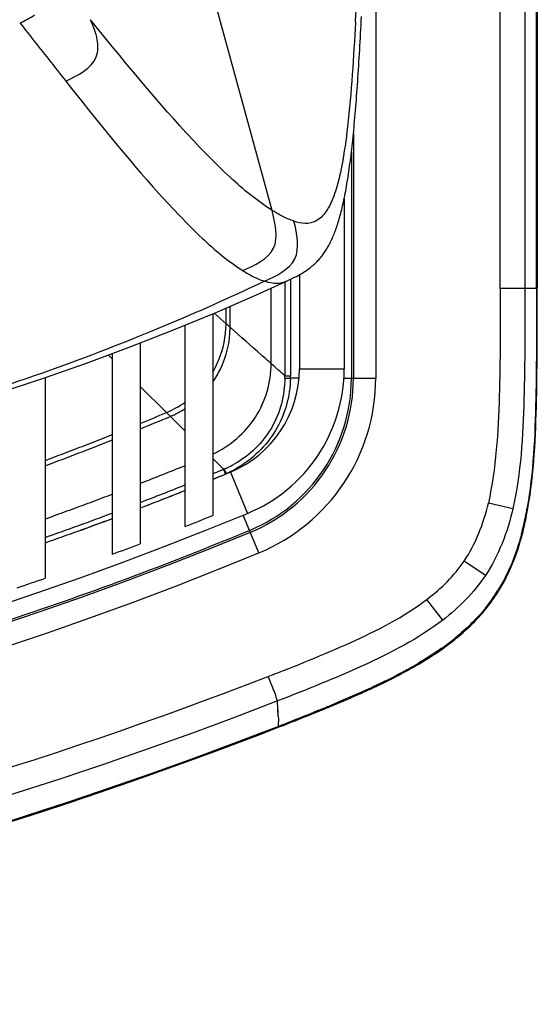
# Model space of a CAD drawing. Units: millimetres. Extents: x 0 to 594, y 0 to 420.
# Drawn here: x 127 to 136, y 48 to 65 of the extents above; entities that cross this region are included whole.
import ezdxf

# ---------------------------------------------------------------- set-up
doc = ezdxf.new("R2010")
doc.units = ezdxf.units.MM
doc.header["$LTSCALE"] = 32.67
doc.layers.get('0').update_dxf_attribs({"linetype": 'CONTINUOUS'})
doc.layers.add('SUPERFICI', color=7, linetype='CONTINUOUS')

msp = doc.modelspace()

# ---------------------------------------------------------------- linework, layer by layer
at = {"color": 9, "linetype": 'Continuous'}
for p, q in [((126.937, 65.4413), (126.9452, 65.4307)), ((126.9375, 65.4415), (126.9448, 65.4305)), ((131.9434, 59.2389), (132.7434, 59.2389)), ((130.7079, 57.3908), (131.0137, 56.6515))]:
    msp.add_line(p, q, dxfattribs=at)
at = {"color": 7, "linetype": 'Continuous'}
for p, q in [((132.7434, 62.2805), (132.7434, 59.2389)), ((131.9434, 60.9252), (131.9434, 59.2389)), ((130.3934, 60.2259), (130.3934, 56.6143)), ((129.8934, 60.0194), (129.8934, 56.4151)), ((129.0934, 59.7013), (129.0934, 56.1065)), ((128.5934, 59.5121), (128.5934, 55.9198)), ((127.3934, 59.083), (127.3934, 55.4907))]:
    msp.add_line(p, q, dxfattribs=at)
for centre, radius, start, end in [((129.9434, 59.2389), 2, 292.47362, 360), ((129.9434, 59.2389), 2.8, 292.47362, 360), ((106.2434, 116.5303), 64, 292.170375, 292.473623), ((106.2434, 116.5303), 64, 290.918727, 291.688288), ((106.2434, 116.5303), 64.8, 247.526377, 292.473623), ((106.2434, 116.5303), 64.6, 291.475237, 291.952575), ((106.2434, 116.5303), 64, 289.298475, 290.441045), ((106.2434, 116.5303), 64.6, 290.241339, 290.714721), ((106.2434, 116.5303), 64.6, 288.642331, 289.111004)]:
    msp.add_arc(centre, radius, start, end, dxfattribs=at)
at = {"color": 9, "linetype": 'Continuous'}
for centre, radius, start, end in [((105.6887, 115.7974), 62.1134, 292.13828, 292.605428), ((105.6935, 115.8899), 62.2876, 292.068507, 292.603145), ((105.8851, 115.3057), 61.584, 290.443096, 291.640718), ((105.8927, 115.3901), 61.7496, 290.37858, 291.572185), ((105.8916, 116.6167), 63.7972, 291.329085, 292.101924), ((105.8806, 117.2172), 64.68, 292.271085, 292.451949), ((106.2234, 116.3642), 63.8525, 292.246104, 292.460012), ((106.0388, 116.8236), 64.2558, 291.026253, 291.792524), ((106.0762, 116.1371), 63.2834, 289.687958, 290.844374), ((106.2234, 116.3642), 63.8525, 290.99002, 291.762025), ((106.2182, 116.3509), 63.7501, 289.40007, 290.54762), ((106.2234, 116.3642), 63.8525, 289.916245, 290.51057), ((106.2234, 116.3642), 64.9865, 247.526377, 292.473623), ((106.2234, 116.3642), 65.3863, 247.526377, 292.473623)]:
    msp.add_arc(centre, radius, start, end, dxfattribs=at)
msp.add_open_spline([(126.9452, 65.4307), (127.0329, 65.4769), (127.1206, 65.5236), (127.2033, 65.5782)], degree=3, dxfattribs=at)
for points, knots in [([(126.9452, 65.4307), (127.0145, 65.3415), (127.2865, 64.9943), (127.5603, 64.6486), (127.7635, 64.3909)], [0, 0, 0, 0, 0.2559787, 1, 1, 1, 1]), ([(106.2234, 48.8111), (110.5141, 48.808), (119.1187, 49.6917), (127.3811, 52.1816), (131.384, 53.7313)], [0, 0, 0, 0, 0.4999021, 1, 1, 1, 1]), ([(131.5539, 53.2934), (127.455, 51.7007), (119.1278, 49.2117), (110.4672, 48.3369), (106.2234, 48.3369)], [0, 0, 0, 0, 0.5088918, 1, 1, 1, 1]), ([(106.2234, 47.8775), (110.5475, 47.8781), (119.2157, 48.7716), (127.5427, 51.2752), (131.5727, 52.8418)], [0, 0, 0, 0, 0.5000226, 1, 1, 1, 1])]:
    msp.add_open_spline(points, degree=3, knots=knots, dxfattribs=at)
at = {"color": 7, "linetype": 'Continuous'}
msp.add_open_spline([(106.2234, 47.8596), (110.5487, 47.86), (119.22, 48.7535), (127.5496, 51.2594), (131.581, 52.8271)], degree=3, knots=[0, 0, 0, 0, 0.4999877, 1, 1, 1, 1], dxfattribs=at)
at = {"layer": 'SUPERFICI', "color": 7, "linetype": 'Continuous'}
for p, q in [((136.2003, 84.7449), (136.2005, 60.6834)), ((131.1775, 60.5667), (131.6993, 60.804)), ((131.6993, 60.804), (131.699, 60.8039)), ((131.6993, 60.8041), (131.748, 60.8268)), ((136.2007, 60.5138), (136.2005, 60.6834)), ((136.2006, 60.5138), (136.2006, 60.6834)), ((131.581, 52.827), (131.6675, 52.8607)), ((131.581, 52.827), (131.6676, 52.8606)), ((131.6675, 52.8607), (131.7548, 52.8947)), ((131.6676, 52.8606), (131.7548, 52.8947))]:
    msp.add_line(p, q, dxfattribs=at)
at = {"layer": 'SUPERFICI', "color": 9, "linetype": 'Continuous'}
for p, q in [((136.1869, 60.678), (136.1869, 84.6046)), ((135.979, 82.4442), (135.979, 60.678)), ((135.5366, 60.678), (135.5366, 77.8313)), ((133.3097, 67.211), (133.3097, 59.0728)), ((131.4535, 62.078), (130.3966, 65.9484)), ((132.9099, 63.4551), (132.9099, 59.0728)), ((132.874, 63.1216), (132.874, 59.0728)), ((131.7841, 60.8439), (131.7841, 60.8041)), ((131.4377, 59.3331), (131.4406, 60.6864)), ((131.6799, 60.8041), (131.6801, 59.1136)), ((131.7841, 60.8041), (131.7833, 59.1135)), ((135.979, 60.678), (135.5366, 60.678)), ((136.0253, 60.678), (135.979, 60.678)), ((136.1178, 60.678), (136.0253, 60.678)), ((136.1869, 60.678), (136.1178, 60.678)), ((130.6313, 60.048), (130.6326, 60.3295)), ((130.7039, 59.9835), (130.7056, 60.3613)), ((130.7039, 59.9835), (130.7056, 60.3613)), ((130.6313, 60.048), (130.4184, 60.2363)), ((128.5934, 59.42), (128.5259, 59.4871)), ((131.6801, 59.1136), (131.7833, 59.1135)), ((131.6808, 59.0752), (131.7828, 59.0728)), ((131.9361, 59.0728), (131.7828, 59.0728)), ((132.7369, 59.0728), (133.3097, 59.0728)), ((129.564, 58.4559), (129.0934, 58.9234)), ((129.8935, 58.1271), (129.6335, 58.3867)), ((130.5957, 57.4453), (130.5824, 57.44)), ((130.5824, 57.44), (130.6159, 57.3589)), ((130.5957, 57.4453), (130.6299, 57.3648)), ((130.6299, 57.3648), (130.6159, 57.3589)), ((135.7615, 56.7317), (135.3251, 56.8352)), ((131.2178, 55.9437), (130.9379, 56.6202)), ((135.9609, 56.4581), (135.9591, 56.4491)), ((135.9611, 56.458), (135.9591, 56.4491)), ((135.2713, 55.5391), (134.8918, 55.7974)), ((134.5084, 54.7404), (134.2265, 55.1117)), ((131.5651, 53.0086), (131.554, 53.2932)), ((132.2881, 53.1255), (132.2012, 53.0903))]:
    msp.add_line(p, q, dxfattribs=at)
at = {"layer": 'SUPERFICI', "color": 7, "linetype": 'Continuous'}
for points in [[(131.748, 60.8268), (131.786, 60.8448), (131.8223, 60.8624), (131.8565, 60.8793), (131.8889, 60.896), (131.9197, 60.9122), (131.9486, 60.9281), (131.9759, 60.9437), (132.002, 60.9591), (132.0268, 60.9744), (132.0505, 60.9896), (132.0732, 61.0048), (132.0949, 61.02), (132.1158, 61.0352), (132.1359, 61.0505), (132.1554, 61.0659), (132.1741, 61.0813), (132.1923, 61.0969), (132.2099, 61.1126), (132.227, 61.1285), (132.2436, 61.1446), (132.2597, 61.1608), (132.2754, 61.1772), (132.2906, 61.1938), (132.3055, 61.2105), (132.3199, 61.2275), (132.334, 61.2447), (132.3478, 61.2621), (132.3612, 61.2797), (132.3743, 61.2976), (132.3871, 61.3157), (132.3997, 61.3341), (132.412, 61.3528), (132.4241, 61.3718), (132.4359, 61.3912), (132.4475, 61.4109), (132.459, 61.4309), (132.4702, 61.4512), (132.4812, 61.4719), (132.492, 61.493), (132.5027, 61.5145), (132.5132, 61.5364), (132.5236, 61.5587), (132.5338, 61.5815), (132.544, 61.6048), (132.554, 61.6287), (132.5639, 61.653), (132.5737, 61.6779), (132.5834, 61.7033), (132.5929, 61.7293), (132.6024, 61.7558), (132.6118, 61.7829), (132.6211, 61.8107), (132.6303, 61.839), (132.6393, 61.868), (132.6483, 61.8976), (132.6572, 61.9278), (132.666, 61.9587), (132.6747, 61.9903), (132.6833, 62.0225), (132.6917, 62.0554), (132.7001, 62.0889), (132.7084, 62.1232), (132.7166, 62.1581), (132.7247, 62.1938), (132.7327, 62.2302), (132.7407, 62.2673), (132.7485, 62.3051), (132.7562, 62.3437), (132.7639, 62.3831), (132.7714, 62.4232), (132.7789, 62.4641), (132.7863, 62.5058), (132.7935, 62.5483), (132.8007, 62.5915), (132.8078, 62.6356), (132.8148, 62.6805), (132.8217, 62.7261), (132.8286, 62.7726), (132.8353, 62.8198), (132.8419, 62.8678), (132.8485, 62.9167), (132.8549, 62.9663), (132.8613, 63.0167), (132.8676, 63.0679), (132.8738, 63.1199), (132.8799, 63.1727), (132.8859, 63.2262), (132.8919, 63.2806), (132.8978, 63.3357), (132.9035, 63.3917), (132.9093, 63.4484), (132.9149, 63.506), (132.9204, 63.5644), (132.9259, 63.6235), (132.9313, 63.6834), (132.9367, 63.7441), (132.942, 63.8056), (132.9472, 63.8677), (132.9523, 63.9306), (132.9574, 63.9942), (132.9624, 64.0586), (132.9673, 64.1236), (132.9722, 64.1892), (132.9771, 64.2556), (132.9818, 64.3226), (132.9866, 64.3902), (132.9912, 64.4584), (132.9959, 64.5272), (133.0004, 64.5966), (133.005, 64.6666), (133.0094, 64.7372), (133.0138, 64.8083), (133.0182, 64.88), (133.0225, 64.9522), (133.0267, 65.025), (133.0309, 65.0983), (133.035, 65.172), (133.039, 65.2463), (133.043, 65.321), (133.0469, 65.3962), (133.0507, 65.4718), (133.0544, 65.5479)], [(125.1945, 58.3957), (125.8139, 58.577), (126.5893, 58.8174), (127.362, 59.072), (128.1318, 59.3412), (128.8985, 59.625), (129.6618, 59.9238), (130.4216, 60.2376), (131.1775, 60.5667)]]:
    msp.add_lwpolyline(points, dxfattribs=at)
at = {"layer": 'SUPERFICI', "color": 9, "linetype": 'Continuous'}
msp.add_lwpolyline([(131.5651, 53.0086), (131.563, 53.0586), (131.5609, 53.1121), (131.5588, 53.169)], dxfattribs=at)
for centre, radius, start, end in [((74.3988, 68.5994), 58.6329, 356.917689, 357.102898), ((109.9147, 36.6281), 31.2676, 48.32689, 48.50486), ((125.0904, 52.0815), 9.6371, 46.86036, 48.80469), ((129.9234, 59.0728), 2.9506, 292.47362, 360), ((129.9234, 59.0728), 2.9865, 292.47362, 360), ((129.9234, 59.0728), 3.3863, 292.47362, 360), ((130.1313, 59.0654), 1.5496, 0.36358, 1.78222), ((130.0282, 59.1143), 1.7551, 358.6431, 359.97394), ((106.6949, 35.431), 32.4521, 45.02123, 45.19444), ((123.519, 50.7013), 9.7623, 43.65227, 45.23673), ((129.9515, 59.0131), 1.6951, 295.05314, 299.15053), ((129.9805, 58.9515), 1.627, 292.21765, 295.04427), ((129.9311, 59.0112), 1.7886, 293.00059, 295.61786), ((129.9033, 59.0685), 1.8522, 295.62599, 299.6446), ((130.2267, 57.7515), 5.8785, 347.28924, 348.89428), ((129.7491, 57.8459), 6.3653, 348.88821, 349.91991), ((130.9655, 57.5835), 5.1209, 345.24848, 347.20123), ((106.2234, 116.3642), 64.9506, 288.299267, 292.473623), ((132.8358, 56.9214), 3.1307, 325.39184, 328.02863), ((132.7925, 56.9553), 3.1856, 321.14203, 323.25751), ((132.856, 56.908), 3.1064, 323.25772, 325.3836), ((131.7599, 58.1068), 4.7359, 306.19868, 307.3006), ((131.9422, 57.8682), 4.4357, 307.29429, 309.05172), ((131.6086, 58.3135), 4.9921, 305.13954, 306.19853), ((130.2251, 60.5087), 7.5879, 299.01045, 300.5222), ((128.8021, 63.1625), 10.5994, 295.59819, 297.88275), ((129.5609, 61.7095), 8.9602, 297.93873, 298.4711), ((129.7671, 61.3293), 8.5277, 298.47113, 299.02779), ((127.5424, 65.7655), 13.4911, 294.9133, 295.64656), ((126.9067, 67.1295), 14.996, 294.53989, 294.92095), ((114.8314, 96.1537), 46.4345, 291.37555, 291.96689), ((120.2222, 82.7759), 32.0114, 292.14318, 292.3103), ((120.5799, 81.9219), 31.0856, 292.29797, 292.49497), ((150.1698, 53.8269), 18.6227, 182.51857, 182.79572), ((106.7851, 116.6403), 68.4447, 291.232575, 291.397186)]:
    msp.add_arc(centre, radius, start, end, dxfattribs=at)
at = {"layer": 'SUPERFICI', "color": 7, "linetype": 'Continuous'}
for centre, radius, start, end in [((129.969, 57.8), 6.1555, 348.67043, 348.91241), ((130.9082, 57.5933), 5.1939, 345.39663, 347.34034), ((130.3234, 57.7266), 5.7936, 347.28645, 348.15513), ((130.1027, 57.7731), 6.0192, 348.15309, 348.67143), ((132.8419, 56.9146), 3.1381, 325.54638, 328.1713), ((132.8642, 56.8998), 3.1113, 323.39956, 325.53811), ((131.6966, 58.1911), 4.858, 305.18023, 307.35439), ((131.957, 57.8489), 4.428, 307.36325, 309.12136), ((128.8201, 63.1246), 10.5742, 295.62525, 297.92018), ((129.6863, 61.474), 8.7101, 297.97018, 299.05678), ((130.0908, 60.7446), 7.8761, 299.06086, 299.7956), ((124.44, 72.6617), 21.0701, 292.43755, 294.12589), ((126.6754, 67.6259), 15.5605, 294.19306, 294.9384), ((127.3109, 66.2557), 14.0501, 294.94409, 295.29935), ((127.7722, 65.2799), 12.9707, 295.29938, 295.68152), ((119.4941, 84.553), 33.9489, 291.9808, 292.31505), ((120.7584, 81.4753), 30.6217, 292.31311, 292.51044), ((116.0733, 93.0592), 43.1172, 291.32714, 291.96514)]:
    msp.add_arc(centre, radius, start, end, dxfattribs=at)
at = {"layer": 'SUPERFICI', "color": 9, "linetype": 'Continuous'}
for points, knots in [([(127.7635, 64.3909), (127.9723, 64.4928), (128.3394, 64.6695), (128.3453, 65.167), (128.2517, 65.3753), (128.2037, 65.492)], [0, 0, 0, 0, 0.5040139, 0.7262632, 1, 1, 1, 1]), ([(131.4535, 62.078), (131.185, 62.2461), (130.6511, 62.6942), (129.557, 63.8279), (128.7592, 64.8046), (128.2037, 65.492)], [0, 0, 0, 0, 0.2010345, 0.4392058, 1, 1, 1, 1]), ([(132.9468, 65.4466), (132.9132, 64.8222), (132.8611, 63.9643), (132.7234, 62.9395), (132.6019, 62.4235), (132.4554, 62.0744), (132.2622, 61.8723), (132.0423, 61.8282), (131.9086, 61.8589), (131.8457, 61.8855)], [0, 0, 0, 0, 0.4569547, 0.627509, 0.7550526, 0.8432653, 0.90228, 0.9500861, 1, 1, 1, 1]), ([(127.7635, 64.3909), (128.3026, 63.707), (129.0785, 62.7368), (130.1447, 61.6093), (130.6674, 61.1643), (130.9313, 60.9978)], [0, 0, 0, 0, 0.5609863, 0.799005, 1, 1, 1, 1]), ([(130.9313, 60.9978), (131.1387, 61.0892), (131.6358, 61.3241), (131.5098, 61.8586), (131.4535, 62.078)], [0, 0, 0, 0, 0.500141, 1, 1, 1, 1]), ([(131.8457, 61.8855), (131.8124, 61.8966), (131.6759, 61.9484), (131.5474, 62.0192), (131.4535, 62.078)], [0, 0, 0, 0, 0.2408254, 1, 1, 1, 1]), ([(131.3176, 60.8082), (131.5226, 60.9003), (132.0117, 61.1354), (131.8967, 61.6655), (131.8457, 61.8855)], [0, 0, 0, 0, 0.4987514, 1, 1, 1, 1]), ([(130.9313, 60.9978), (130.963, 60.9778), (131.0859, 60.9037), (131.2168, 60.8414), (131.3176, 60.8082)], [0, 0, 0, 0, 0.260999, 1, 1, 1, 1]), ([(131.3176, 60.8082), (130.8218, 60.5716), (128.8039, 59.6594), (126.7116, 58.9134), (125.1146, 58.4429)], [0, 0, 0, 0, 0.2481094, 1, 1, 1, 1]), ([(131.6994, 60.8042), (131.6694, 60.7903), (131.5441, 60.7511), (131.4092, 60.7781), (131.3176, 60.8082)], [0, 0, 0, 0, 0.2552713, 1, 1, 1, 1]), ([(135.5366, 60.678), (135.5385, 60.0354), (135.5412, 58.7536), (135.4616, 57.4622), (135.3251, 56.8352)], [0, 0, 0, 0, 0.500353, 1, 1, 1, 1]), ([(135.979, 60.678), (135.979, 60.0181), (135.9809, 58.7026), (135.9088, 57.374), (135.7615, 56.7317)], [0, 0, 0, 0, 0.5003456, 1, 1, 1, 1]), ([(136.1869, 60.678), (136.1869, 60.019), (136.1881, 58.7035), (136.1315, 57.3802), (136.0162, 56.7318)], [0, 0, 0, 0, 0.5001796, 1, 1, 1, 1]), ([(136.1869, 60.6781), (136.1894, 60.6789), (136.194, 60.6806), (136.1985, 60.6825), (136.2006, 60.6834)], [0, 0, 0, 0, 0.5348861, 1, 1, 1, 1]), ([(130.3944, 59.1818), (130.4332, 59.2485), (130.5662, 59.5191), (130.6303, 59.8239), (130.6313, 60.048)], [0, 0, 0, 0, 0.2560892, 1, 1, 1, 1]), ([(130.3944, 59.0015), (130.445, 59.0743), (130.6189, 59.3743), (130.7028, 59.7261), (130.7039, 59.9835)], [0, 0, 0, 0, 0.2561383, 1, 1, 1, 1]), ([(131.4377, 59.3331), (131.3792, 59.3844), (131.134, 59.6004), (130.89, 59.8179), (130.7039, 59.9835)], [0, 0, 0, 0, 0.2378833, 1, 1, 1, 1]), ([(130.3939, 57.7136), (130.6995, 57.854), (131.2401, 58.3167), (131.437, 59.0001), (131.4377, 59.3331)], [0, 0, 0, 0, 0.5024695, 1, 1, 1, 1]), ([(131.6808, 59.0752), (131.6828, 58.7661), (131.5179, 58.1343), (131.0471, 57.6832), (130.7772, 57.5327)], [0, 0, 0, 0, 0.500074, 1, 1, 1, 1]), ([(131.7828, 59.0728), (131.7752, 58.7486), (131.5932, 58.0913), (131.1011, 57.6189), (130.8194, 57.4587)], [0, 0, 0, 0, 0.500142, 1, 1, 1, 1]), ([(135.975, 56.4515), (135.9727, 56.4509), (135.9673, 56.45), (135.962, 56.4494), (135.9591, 56.4491)], [0, 0, 0, 0, 0.4570929, 1, 1, 1, 1]), ([(131.384, 53.7313), (131.877, 53.9206), (132.8546, 54.3115), (133.8065, 54.7931), (134.2265, 55.1117)], [0, 0, 0, 0, 0.5004371, 1, 1, 1, 1]), ([(135.4295, 55.1392), (135.427, 55.1393), (135.4212, 55.1407), (135.4157, 55.1423), (135.4125, 55.1433)], [0, 0, 0, 0, 0.4351228, 1, 1, 1, 1]), ([(134.5084, 54.7404), (134.071, 54.4057), (133.0839, 53.8963), (132.0649, 53.4917), (131.554, 53.2932)], [0, 0, 0, 0, 0.5011805, 1, 1, 1, 1]), ([(134.6442, 54.3295), (134.6419, 54.3304), (134.6371, 54.3338), (134.6325, 54.3374), (134.6298, 54.3395)], [0, 0, 0, 0, 0.417894, 1, 1, 1, 1]), ([(133.9166, 53.8601), (133.9147, 53.8615), (133.9109, 53.8658), (133.9072, 53.8702), (133.905, 53.8728)], [0, 0, 0, 0, 0.4084376, 1, 1, 1, 1]), ([(131.554, 53.2932), (131.5343, 53.336), (131.5123, 53.4286), (131.4468, 53.5713), (131.4073, 53.6735), (131.384, 53.7313)], [0, 0, 0, 0, 0.300469, 0.6022782, 1, 1, 1, 1]), ([(133.2363, 53.5162), (133.2345, 53.5177), (133.2309, 53.5223), (133.2275, 53.527), (133.2255, 53.5298)], [0, 0, 0, 0, 0.4069951, 1, 1, 1, 1]), ([(132.3845, 53.1465), (132.3828, 53.1481), (132.3795, 53.153), (132.3763, 53.1579), (132.3745, 53.1608)], [0, 0, 0, 0, 0.4059577, 1, 1, 1, 1]), ([(131.5726, 52.8418), (131.5746, 52.8391), (131.5775, 52.8342), (131.5798, 52.829), (131.5806, 52.8269)], [0, 0, 0, 0, 0.5978998, 1, 1, 1, 1])]:
    msp.add_open_spline(points, degree=3, knots=knots, dxfattribs=at)
at = {"layer": 'SUPERFICI', "color": 7, "linetype": 'Continuous'}
msp.add_open_spline([(136.0096, 56.6162), (136.1348, 57.2547), (136.2013, 58.563), (136.2008, 59.8626), (136.2006, 60.5138)], degree=3, knots=[0, 0, 0, 0, 0.4997799, 1, 1, 1, 1], dxfattribs=at)
at = {"layer": 'SUPERFICI', "color": 9, "linetype": 'Continuous'}
for points in [[(129.564, 58.4559), (129.68, 58.5042), (129.791, 58.5665), (129.8937, 58.639)], [(129.6335, 58.3867), (129.724, 58.4243), (129.8113, 58.4704), (129.8939, 58.5231)], [(134.8918, 55.7974), (135.1015, 56.1081), (135.2393, 56.4703), (135.3251, 56.8352)], [(135.7615, 56.7317), (135.6655, 56.3127), (135.5095, 55.8968), (135.2713, 55.5391)], [(135.9175, 56.2796), (135.8239, 55.9245), (135.686, 55.5752), (135.4916, 55.2637)], [(134.2265, 55.1117), (134.4802, 55.3042), (134.7136, 55.5335), (134.8918, 55.7974)], [(135.2713, 55.5391), (135.0673, 55.2326), (134.8006, 54.9644), (134.5084, 54.7404)], [(135.2732, 54.9567), (135.115, 54.7604), (134.9325, 54.5825), (134.7368, 54.4236)], [(134.4819, 54.2312), (134.3513, 54.1393), (134.2164, 54.0534), (134.0788, 53.9722)], [(133.1349, 53.488), (132.9163, 53.3882), (132.6954, 53.2935), (132.4733, 53.2015)], [(131.5727, 52.8418), (131.5719, 52.8674), (131.5705, 52.893), (131.5693, 52.9186)]]:
    msp.add_open_spline(points, degree=3, dxfattribs=at)
at = {"layer": 'SUPERFICI', "color": 7, "linetype": 'Continuous'}
for points in [[(135.5081, 55.2596), (135.7032, 55.5738), (135.841, 55.926), (135.9343, 56.2838)], [(134.7509, 54.4136), (134.9781, 54.5984), (135.1875, 54.8096), (135.3621, 55.0447)], [(134.0045, 53.9097), (134.1726, 54.006), (134.3373, 54.1088), (134.4956, 54.2204)]]:
    msp.add_open_spline(points, degree=3, dxfattribs=at)

doc.saveas('drawing.dxf')
